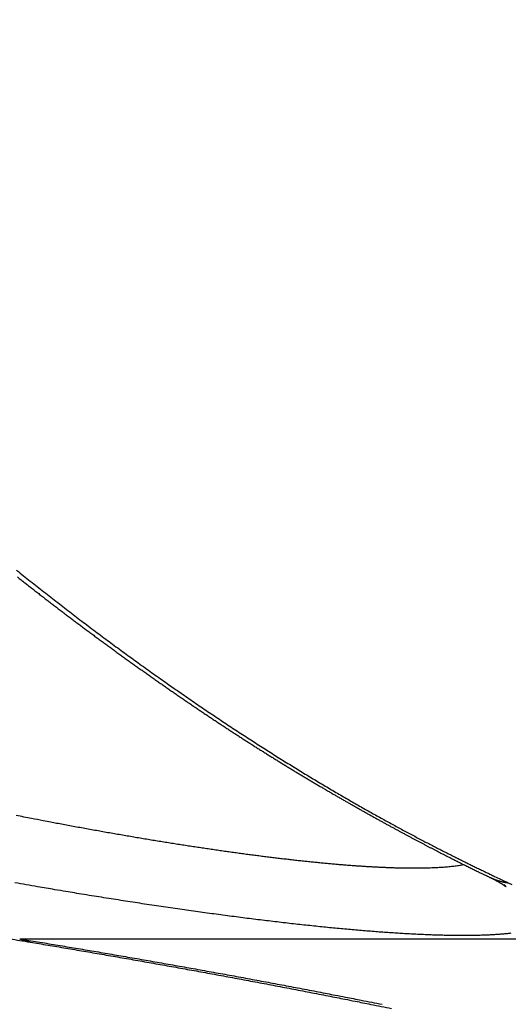
# Model space of a CAD drawing. Units: millimetres. Extents: x -2830 to -21, y 118 to 2057.
# Drawn here: x -1731 to -1717, y 755 to 783 of the extents above; entities that cross this region are included whole.
import ezdxf

# ---------------------------------------------------------------- set-up
doc = ezdxf.new("R2010")
doc.units = ezdxf.units.MM
doc.header["$LTSCALE"] = 10
doc.layers.get('0').update_dxf_attribs({"lineweight": 25})

msp = doc.modelspace()

# ---------------------------------------------------------------- linework, layer by layer
msp.add_line((-1730.97723, 757.04819), (-1666.24909, 757.04819))
for points in [[(-1415.07044, 735.49935, 0.00000047), (-1415.81722, 735.49059, -0.00000008), (-1416.56489, 735.48182, -0.00000047), (-1417.3135, 735.47303, -0.00000093)], [(-1731.06362, 767.37686, 0.0006683), (-1730.87245, 767.22389, 0.00067334), (-1730.68113, 767.07164, 0.0006789), (-1730.48967, 766.92013, 0.00068433), (-1730.29807, 766.76937, 0.00069035), (-1730.10636, 766.6194, 0.00069608), (-1729.91455, 766.4702, 0.00070225), (-1729.72265, 766.32182, 0.00070872), (-1729.53068, 766.17424, 0.00071629), (-1729.33864, 766.02751, 0.00072134), (-1729.14657, 765.88163, 0.00072425), (-1728.95449, 765.73663, 0.00072546), (-1728.76243, 765.5925, 0.00072426), (-1728.57041, 765.4493, 0.00072443), (-1728.37847, 765.30701, 0.00072481), (-1728.18665, 765.16568, 0.00072592), (-1727.99496, 765.0253, 0.0007267), (-1727.80345, 764.88593, 0.00072838), (-1727.61214, 764.74754, 0.00072989), (-1727.42106, 764.61019, 0.00073226), (-1727.23024, 764.47386, 0.00073444), (-1727.03972, 764.33861, 0.0007375), (-1726.84952, 764.20442, 0.0007404), (-1726.65968, 764.07135, 0.00074419), (-1726.47022, 763.93937, 0.00074784), (-1726.28118, 763.80855, 0.00075239), (-1726.09259, 763.67886, 0.00075681), (-1725.90448, 763.55036, 0.00076218), (-1725.71686, 763.42304, 0.00076747), (-1725.5298, 763.29694, 0.00077364), (-1725.34329, 763.17206, 0.00077966), (-1725.1574, 763.04844, 0.00078695), (-1724.97213, 762.92607, 0.00079454), (-1724.78753, 762.80501, 0.00080195), (-1724.6036, 762.68523, 0.00080795), (-1724.42043, 762.56679, 0.00080973), (-1724.23801, 762.44967, 0.0008043), (-1724.05643, 762.33393, 0.00080201), (-1723.8757, 762.21953, 0.00079869), (-1723.69591, 762.10655, 0.00079775), (-1723.51706, 761.99494, 0.00079508), (-1723.33924, 761.88477, 0.00079503), (-1723.16245, 761.77602, 0.00079345), (-1722.98679, 761.66874, 0.00079447), (-1722.81226, 761.5629, 0.0007939), (-1722.63895, 761.45857, 0.0007961), (-1722.46686, 761.3557, 0.00079688), (-1722.29609, 761.25439, 0.00079732), (-1722.12662, 761.15456, 0.00079225), (-1721.95857, 761.0563, 0.00079034), (-1721.79191, 760.95956, 0.00078564), (-1721.62677, 760.86439, 0.00078444), (-1721.46311, 760.77076, 0.0007807), (-1721.30105, 760.67873, 0.00078052), (-1721.14058, 760.58824, 0.00077781), (-1720.9818, 760.49938, 0.00077852), (-1720.82468, 760.41209, 0.00077637), (-1720.66936, 760.32643, 0.00077883), (-1720.5158, 760.24236, 0.00077971), (-1720.36412, 760.15995, 0.00077885), (-1720.21429, 760.07914, 0.00076828), (-1720.06644, 759.99999, 0.00075967), (-1719.92053, 759.92243, 0.00074295), (-1719.7767, 759.84654, 0.00073215), (-1719.63489, 759.77223, 0.00071666), (-1719.49526, 759.69958, 0.00070613), (-1719.35774, 759.62851, 0.00068978), (-1719.2225, 759.55909, 0.0006791), (-1719.08946, 759.49125, 0.00066291), (-1718.95877, 759.42505, 0.00065111), (-1718.83041, 759.36044, 0.00063271), (-1718.70454, 759.29749, 0.00062256), (-1718.58096, 759.23606, 0.00060714), (-1718.45979, 759.17619, 0.00057848), (-1718.34146, 759.11805, 0.00052742), (-1718.22629, 759.06176, 0.00053015), (-1718.11217, 759.00629, 0.00054887), (-1717.99854, 758.95136, 0.00043752), (-1717.89337, 758.90068, 0.00025198), (-1717.79957, 758.85563, 0.00046777), (-1717.68534, 758.8011, 0.00061658), (-1717.51753, 758.72138, 0.00031456), (-1717.30266, 758.61955, 0.00019014)], [(-1731.04386, 767.19115, 0.00035808), (-1730.93985, 767.10896, 0.0003629), (-1730.83581, 767.027, 0.00036728), (-1730.73173, 766.94525, 0.00037215), (-1730.62761, 766.86373, 0.0003766), (-1730.52346, 766.78243, 0.00038155), (-1730.41928, 766.70138, 0.00038611), (-1730.31507, 766.62055, 0.00039122), (-1730.21083, 766.53997, 0.00039577), (-1730.10656, 766.45964, 0.00040068), (-1730.00227, 766.37956, 0.00040571), (-1729.89795, 766.29972, 0.00041188), (-1729.79361, 766.22015, 0.00041395), (-1729.68926, 766.14084, 0.00041215), (-1729.58489, 766.06179, 0.00040922), (-1729.48051, 765.98299, 0.00040409), (-1729.37613, 765.90447, 0.00040006), (-1729.27175, 765.8262, 0.00039578), (-1729.16737, 765.7482, 0.00039206), (-1729.06301, 765.67046, 0.00038762), (-1728.95867, 765.59299, 0.00038388), (-1728.85435, 765.51579, 0.00037954), (-1728.75007, 765.43885, 0.00037587), (-1728.64581, 765.36217, 0.00037157), (-1728.54159, 765.28577, 0.00036792), (-1728.43742, 765.20963, 0.00036362), (-1728.3333, 765.13376, 0.00036008), (-1728.22924, 765.05816, 0.00035604), (-1728.12523, 764.98283, 0.00035224), (-1728.02129, 764.90777, 0.00034734), (-1727.91743, 764.83298, 0.00034577), (-1727.81364, 764.75847, 0.00034675), (-1727.70993, 764.68423, 0.00034909), (-1727.6063, 764.61028, 0.00035298), (-1727.50276, 764.53661, 0.00035642), (-1727.39932, 764.46323, 0.00035981), (-1727.29598, 764.39015, 0.00036318), (-1727.19274, 764.31737, 0.00036688), (-1727.0896, 764.24489, 0.00037044), (-1726.98658, 764.17272, 0.00037425), (-1726.88367, 764.10086, 0.00037795), (-1726.78088, 764.02932, 0.00038193), (-1726.67822, 763.95811, 0.00038579), (-1726.57569, 763.88721, 0.00038993), (-1726.47329, 763.81665, 0.00039395), (-1726.37102, 763.74642, 0.00039826), (-1726.2689, 763.67654, 0.00040247), (-1726.16693, 763.60699, 0.00040695), (-1726.06511, 763.5378, 0.00041134), (-1725.96344, 763.46895, 0.00041601), (-1725.86193, 763.40046, 0.00042059), (-1725.76058, 763.33233, 0.00042547), (-1725.65941, 763.26458, 0.00043024), (-1725.5584, 763.19718, 0.0004353), (-1725.45758, 763.13017, 0.00044031), (-1725.35693, 763.06353, 0.00044567), (-1725.25647, 762.99728, 0.00045079), (-1725.1562, 762.93141, 0.00045605), (-1725.05613, 762.86594, 0.00046183), (-1724.95625, 762.80086, 0.0004686), (-1724.85658, 762.73618, 0.00047165), (-1724.75712, 762.67191, 0.00047064), (-1724.65788, 762.60804, 0.00046844), (-1724.55886, 762.54458, 0.00046339), (-1724.46007, 762.48153, 0.00045986), (-1724.36153, 762.41889, 0.00045585), (-1724.26325, 762.35666, 0.00045274), (-1724.16522, 762.29484, 0.00044859), (-1724.06746, 762.23345, 0.0004455), (-1723.96998, 762.17246, 0.00044151), (-1723.87279, 762.1119, 0.00043854), (-1723.77589, 762.05175, 0.00043463), (-1723.6793, 761.99203, 0.00043176), (-1723.58301, 761.93273, 0.00042794), (-1723.48705, 761.87385, 0.00042516), (-1723.39142, 761.8154, 0.00042144), (-1723.29613, 761.75738, 0.00041876), (-1723.20118, 761.69978, 0.00041512), (-1723.10659, 761.64262, 0.00041253), (-1723.01236, 761.58589, 0.00040898), (-1722.9185, 761.52959, 0.00040649), (-1722.82503, 761.47373, 0.00040302), (-1722.73195, 761.41831, 0.00040062), (-1722.63926, 761.36331, 0.00039724), (-1722.54698, 761.30877, 0.00039492), (-1722.45511, 761.25466, 0.00039163), (-1722.36368, 761.201, 0.0003894), (-1722.27266, 761.14778, 0.00038619), (-1722.1821, 761.09501, 0.00038405), (-1722.09198, 761.04268, 0.00038092), (-1722.00233, 760.99081, 0.00037887), (-1721.91313, 760.93938, 0.00037582), (-1721.82442, 760.88841, 0.00037386), (-1721.73619, 760.83789, 0.00037089), (-1721.64846, 760.78783, 0.00036901), (-1721.56122, 760.73822, 0.00036612), (-1721.47449, 760.68908, 0.00036434), (-1721.38828, 760.64038, 0.00036153), (-1721.30261, 760.59216, 0.00035983), (-1721.21746, 760.5444, 0.0003571), (-1721.13286, 760.4971, 0.00035549), (-1721.04881, 760.45026, 0.00035284), (-1720.96533, 760.4039, 0.00035133), (-1720.88241, 760.358, 0.00034876), (-1720.80008, 760.31258, 0.00034734), (-1720.71833, 760.26763, 0.00034485), (-1720.63718, 760.22315, 0.00034353), (-1720.55663, 760.17915, 0.00034112), (-1720.4767, 760.13563, 0.0003399), (-1720.39738, 760.09257, 0.00033758), (-1720.31871, 760.05001, 0.00033645), (-1720.24066, 760.00792, 0.00033422), (-1720.16327, 759.96632, 0.0003332), (-1720.08652, 759.9252, 0.00033106), (-1720.01046, 759.88458, 0.00033015), (-1719.93505, 759.84443, 0.0003281), (-1719.86034, 759.80478, 0.0003273), (-1719.7863, 759.76561, 0.00032536), (-1719.71298, 759.72694, 0.00032468), (-1719.64035, 759.68876, 0.00032284), (-1719.56846, 759.65109, 0.00032229), (-1719.49727, 759.6139, 0.00032056), (-1719.42683, 759.57722, 0.00032014), (-1719.35712, 759.54103, 0.00031853), (-1719.28818, 759.50535, 0.00031826), (-1719.21998, 759.47017, 0.00031678), (-1719.15256, 759.4355, 0.00031667), (-1719.08591, 759.40132, 0.00031531), (-1719.02005, 759.36767, 0.00031539), (-1718.95497, 759.33451, 0.00031422), (-1718.89072, 759.30188, 0.00031443), (-1718.82725, 759.26975, 0.00031327), (-1718.76463, 759.23814, 0.0003139), (-1718.70281, 759.20704, 0.00031349), (-1718.64184, 759.17646, 0.00031358), (-1718.58172, 759.1464, 0.00031139), (-1718.52248, 759.11687, 0.00031449), (-1718.46404, 759.08784, 0.00031941), (-1718.40641, 759.0593, 0.00031315), (-1718.34984, 759.03137, 0.00029511), (-1718.29447, 759.00411, 0.00032237), (-1718.2392, 758.97701, 0.00037823), (-1718.18374, 758.94991, 0.00029832), (-1718.13219, 758.92477, 0.00012146), (-1718.08602, 758.9023, 0.00040612), (-1718.02886, 758.87466, 0.00070538), (-1717.94358, 758.83365, 0.00036591), (-1717.83356, 758.78088, 0.00020265)], [(-1718.53835, 759.12477), (-1718.59785, 759.11413, -0.00411418), (-1718.65959, 759.10407, -0.00384283), (-1718.72367, 759.09464, -0.00358376), (-1718.78998, 759.0858, -0.00335738), (-1718.8586, 759.07758, -0.00314444), (-1718.92942, 759.06996, -0.00295834), (-1719.00252, 759.06296, -0.00278236), (-1719.0778, 759.05656, -0.00262844), (-1719.15534, 759.05079, -0.00248197), (-1719.23503, 759.04562, -0.00235324), (-1719.31696, 759.04108, -0.00223015), (-1719.40101, 759.03715, -0.00212169), (-1719.48727, 759.03384, -0.00201737), (-1719.57563, 759.03114, -0.0019251), (-1719.66617, 759.02907, -0.00183623), (-1719.7588, 759.02761, -0.00175778), (-1719.85358, 759.02678, -0.00168062), (-1719.95041, 759.02656, -0.00161109), (-1720.04937, 759.02698, -0.00154189), (-1720.15035, 759.02801, -0.00147817), (-1720.25342, 759.02967, -0.00141705), (-1720.35848, 759.03194, -0.00136242), (-1720.46558, 759.03484, -0.00130946), (-1720.57464, 759.03835, -0.00126175), (-1720.68572, 759.04248, -0.00121542), (-1720.79871, 759.04722, -0.0011737), (-1720.91368, 759.05259, -0.00113302), (-1721.03052, 759.05856, -0.00109638), (-1721.14932, 759.06515, -0.00106045), (-1721.26995, 759.07234, -0.001028), (-1721.39249, 759.08016, -0.00099634), (-1721.51684, 759.08858, -0.00096801), (-1721.64306, 759.09762, -0.00093916), (-1721.77105, 759.10726, -0.00091211), (-1721.90087, 759.11751, -0.00088454), (-1722.03241, 759.12836, -0.00085812), (-1722.16574, 759.13982, -0.00083278), (-1722.30075, 759.15186, -0.00080967), (-1722.43748, 759.16451, -0.00078718), (-1722.57585, 759.17774, -0.00076644), (-1722.71591, 759.19157, -0.00074628), (-1722.85755, 759.20596, -0.00072774), (-1723.00083, 759.22096, -0.00070966), (-1723.14565, 759.23652, -0.00069302), (-1723.29206, 759.25266, -0.00067677), (-1723.43997, 759.26936, -0.00066182), (-1723.58941, 759.28665, -0.00064718), (-1723.7403, 759.30449, -0.00063373), (-1723.89269, 759.3229, -0.00062053), (-1724.04647, 759.34186, -0.0006084), (-1724.2017, 759.36139, -0.00059649), (-1724.35829, 759.38145, -0.00058561), (-1724.51627, 759.40208, -0.00057388), (-1724.67556, 759.42325, -0.00056189), (-1724.83619, 759.44496, -0.00055029), (-1724.99808, 759.4672, -0.00053932), (-1725.16125, 759.48997, -0.00052876), (-1725.32562, 759.51326, -0.00051884), (-1725.49123, 759.53709, -0.00050927), (-1725.65799, 759.56141, -0.00050026), (-1725.82592, 759.58626, -0.00049158), (-1725.99496, 759.6116, -0.00048341), (-1726.16511, 759.63745, -0.00047553), (-1726.33632, 759.66379, -0.00046812), (-1726.50859, 759.69063, -0.00046098), (-1726.68185, 759.71794, -0.00045429), (-1726.85613, 759.74574, -0.0004478), (-1727.03136, 759.77401, -0.00044168), (-1727.20754, 759.80276, -0.00043589), (-1727.38461, 759.83196, -0.00043061), (-1727.56259, 759.86164, -0.000425), (-1727.7414, 759.89176, -0.00041922), (-1727.92106, 759.92233, -0.00041381), (-1728.10151, 759.95335, -0.00040862), (-1728.28277, 759.98481, -0.00040217), (-1728.46471, 760.01669, -0.00039464), (-1728.64731, 760.04898, -0.00039306), (-1728.83078, 760.08172, -0.00039596), (-1729.01521, 760.11494, -0.00038049), (-1729.19949, 760.1484, -0.00035188), (-1729.38325, 760.18206, -0.00038374), (-1729.57061, 760.21669, -0.00045136), (-1729.76298, 760.25259, -0.00034006), (-1729.94392, 760.28652, -0.00011827), (-1730.10778, 760.31739, -0.00047237), (-1730.3192, 760.35785, -0.00079996), (-1730.64601, 760.42121, -0.00038762), (-1731.07473, 760.50482, -0.00020483)], [(-1717.2331, 757.20564, -0.00411713), (-1717.3332, 757.19451, -0.00376964), (-1717.43757, 757.18441, -0.00347444), (-1717.54636, 757.17538, -0.0032047), (-1717.65935, 757.16738, -0.00297603), (-1717.77669, 757.16046, -0.00276436), (-1717.89817, 757.15458, -0.00258325), (-1718.02395, 757.14979, -0.00241407), (-1718.1538, 757.14603, -0.00226841), (-1718.28787, 757.14337, -0.00213182), (-1718.42596, 757.14175, -0.00201429), (-1718.56821, 757.14122, -0.00189971), (-1718.71441, 757.14175, -0.00179702), (-1718.86468, 757.14336, -0.00169893), (-1719.01881, 757.14602, -0.00161179), (-1719.17691, 757.14977, -0.00152964), (-1719.33879, 757.15456, -0.00145754), (-1719.50456, 757.16044, -0.00138885), (-1719.674, 757.16735, -0.0013282), (-1719.84724, 757.17535, -0.00127006), (-1720.02407, 757.18437, -0.00121855), (-1720.20459, 757.19447, -0.00116933), (-1720.38862, 757.20561, -0.00112614), (-1720.57625, 757.21781, -0.0010822), (-1720.76729, 757.23104, -0.00104086), (-1720.96182, 757.24533, -0.00100044), (-1721.15965, 757.26063, -0.00096304), (-1721.36084, 757.27697, -0.00092765), (-1721.5652, 757.29431, -0.00089585), (-1721.77281, 757.31269, -0.00086539), (-1721.98348, 757.33204, -0.00083777), (-1722.19728, 757.35241, -0.00081131), (-1722.41401, 757.37375, -0.00078739), (-1722.63375, 757.3961, -0.00076431), (-1722.85631, 757.41939, -0.00074339), (-1723.08175, 757.44368, -0.00072337), (-1723.30989, 757.4689, -0.00070551), (-1723.5408, 757.4951, -0.00068734), (-1723.77429, 757.52223, -0.00066996), (-1724.01041, 757.55031, -0.00065225), (-1724.24899, 757.57929, -0.00063482), (-1724.49006, 757.60921, -0.00061851), (-1724.73346, 757.64001, -0.00060356), (-1724.9792, 757.67172, -0.00058931), (-1725.22714, 757.70429, -0.00057604), (-1725.4773, 757.73775, -0.00056351), (-1725.72951, 757.77204, -0.00055196), (-1725.98381, 757.8072, -0.00054079), (-1726.24003, 757.84318, -0.00053029), (-1726.49818, 757.88, -0.00052097), (-1726.75814, 757.91761, -0.00051297), (-1727.01994, 757.95605, -0.0005031), (-1727.28332, 757.99525, -0.00049204), (-1727.54826, 758.03522, -0.00048766), (-1727.81501, 758.07599, -0.00048815), (-1728.08369, 758.1176, -0.00046658), (-1728.35263, 758.15973, -0.0004296), (-1728.62127, 758.20231, -0.00046607), (-1728.89562, 758.24636, -0.00054517), (-1729.17776, 758.29226, -0.00040936), (-1729.44339, 758.33577, -0.00014286), (-1729.68415, 758.37545, -0.00056535), (-1729.99539, 758.42784, -0.00095207), (-1730.47722, 758.51037, -0.00045983), (-1731.10972, 758.61955, -0.0002427)], [(-1717.83356, 758.78088), (-1717.81624, 758.77247, 0.00278212), (-1717.79887, 758.76426, 0.00280364), (-1717.78145, 758.75628, 0.00280762), (-1717.76398, 758.7485, 0.00279246), (-1717.74646, 758.74094, 0.00278482), (-1717.7289, 758.73359, 0.00277798), (-1717.7113, 758.72646, 0.00277261), (-1717.69366, 758.71954, 0.00276301), (-1717.67599, 758.71283, 0.00275678), (-1717.65829, 758.70633, 0.0027477), (-1717.64056, 758.70005, 0.00274062), (-1717.62281, 758.69397, 0.0027293), (-1717.60504, 758.68811, 0.00272411), (-1717.58725, 758.68245, 0.00271817), (-1717.56945, 758.67701, 0.00270461), (-1717.55163, 758.67176, 0.00267839), (-1717.53382, 758.66673, 0.00269244), (-1717.51598, 758.6619, 0.0027325), (-1717.49812, 758.65727, 0.00265127), (-1717.48032, 758.65286, 0.00247307), (-1717.46264, 758.64866, 0.00270806), (-1717.44467, 758.64462, 0.00319479), (-1717.4263, 758.64072, 0.00244084), (-1717.40906, 758.63718, 0.00088595), (-1717.39348, 758.63408, 0.00338123), (-1717.37351, 758.63053, 0.00577198), (-1717.34282, 758.62563, 0.00284448), (-1717.30266, 758.61955, 0.0015202)], [(-1717.83356, 758.78088), (-1717.8056, 758.76765, -0.00220298), (-1717.77834, 758.75445, -0.00237854), (-1717.7518, 758.74127, -0.00240489), (-1717.72597, 758.72815, -0.00224757), (-1717.7009, 758.71512, -0.00216302), (-1717.67657, 758.70222, -0.00209411), (-1717.65304, 758.68949, -0.00204145), (-1717.63029, 758.67695, -0.00195086), (-1717.60836, 758.66464, -0.00189148), (-1717.58726, 758.65258, -0.0018057), (-1717.56701, 758.64082, -0.00174765), (-1717.54762, 758.62938, -0.00165685), (-1717.52912, 758.6183, -0.00159483), (-1717.51151, 758.6076, -0.00149712), (-1717.49483, 758.59734, -0.00142737), (-1717.47907, 758.58752, -0.00131576), (-1717.46428, 758.5782, -0.0012301), (-1717.45044, 758.56938, -0.00109306), (-1717.4376, 758.56114, -0.00097555), (-1717.42575, 758.55346, -0.00078847), (-1717.41495, 758.54642, -0.00060458), (-1717.40515, 758.54001, -0.00031374), (-1717.39644, 758.5343, 0.00003113), (-1717.38878, 758.52929, 0.00059813), (-1717.38223, 758.52505, 0.00139394), (-1717.37676, 758.52157, 0.00278345), (-1717.37244, 758.51892, 0.00561599), (-1717.36924, 758.5171, 0.01290245), (-1717.36725, 758.5162, 0.03864497), (-1717.36637, 758.51615, 0.24400365), (-1717.36663, 758.517, 0.27776591), (-1717.36827, 758.51897, 0.03738438), (-1717.37142, 758.52222, 0.00927221), (-1717.37508, 758.52583, 0.002969), (-1717.37899, 758.52959, 0.00481003), (-1717.38695, 758.537, 0.00245037), (-1717.40304, 758.55181, 0.00063253), (-1717.42641, 758.57326, 0.00032075)], [(-1717.30266, 758.61955), (-1717.20531, 758.57071, -0.00310646)], [(-1731.2543, 757.05233, -0.00008554), (-1730.6853, 756.95841, -0.00004499)], [(-1730.6853, 756.95841), (-1730.69528, 756.9601, -0.00225061), (-1730.70524, 756.96189, -0.00225096), (-1730.71519, 756.96376, -0.0022504), (-1730.72512, 756.96572, -0.00224899), (-1730.73503, 756.96778, -0.00224745), (-1730.74493, 756.96992, -0.00224566), (-1730.75481, 756.97216, -0.00224347), (-1730.76468, 756.97448, -0.00224086), (-1730.77453, 756.9769, -0.00223814), (-1730.78436, 756.9794, -0.00223531), (-1730.79417, 756.982, -0.00223137), (-1730.80397, 756.98468, -0.00222644), (-1730.81375, 756.98746, -0.00222388), (-1730.82351, 756.99032, -0.0022234), (-1730.83326, 756.99327, -0.00221312), (-1730.84299, 756.99631, -0.00219469), (-1730.85269, 756.99944, -0.00220828), (-1730.86239, 757.00267, -0.00224707), (-1730.87208, 757.00599, -0.00217742), (-1730.88172, 757.00937, -0.00202805), (-1730.89128, 757.01283, -0.00223131), (-1730.90098, 757.01644, -0.00264956), (-1730.91088, 757.02024, -0.00200496), (-1730.92016, 757.02386, -0.00068954), (-1730.92854, 757.02717, -0.00281439), (-1730.93927, 757.03163, -0.00480867), (-1730.95573, 757.03876, -0.00233779), (-1730.97726, 757.04824, -0.00123582)], [(-1730.97726, 757.04824), (-1730.72628, 757.00727, -0.00020782), (-1730.47515, 756.96607, -0.00020709), (-1730.22388, 756.92462, -0.00020721), (-1729.97246, 756.88294, -0.00020831), (-1729.7209, 756.84101, -0.00020903), (-1729.4692, 756.79884, -0.00020967), (-1729.21736, 756.75643, -0.00021025), (-1728.96538, 756.71378, -0.00021101), (-1728.71326, 756.67089, -0.00021162), (-1728.461, 756.62775, -0.00021235), (-1728.20861, 756.58436, -0.00021296), (-1727.95608, 756.54073, -0.0002137), (-1727.70343, 756.49685, -0.00021431), (-1727.45064, 756.45273, -0.00021506), (-1727.19772, 756.40835, -0.00021567), (-1726.94467, 756.36373, -0.00021642), (-1726.69149, 756.31885, -0.00021703), (-1726.43819, 756.27373, -0.00021777), (-1726.18477, 756.22835, -0.0002184), (-1725.93122, 756.18273, -0.00021919), (-1725.67754, 756.13684, -0.00021976), (-1725.42375, 756.09071, -0.0002204), (-1725.16985, 756.04432, -0.00022119), (-1724.91581, 755.99768, -0.00022235), (-1724.66163, 755.95077, -0.00022241), (-1724.40741, 755.90362, -0.00022176), (-1724.15316, 755.85623, -0.00022437), (-1723.89854, 755.80853, -0.00022981), (-1723.64343, 755.76049, -0.00022376), (-1723.38924, 755.7124, -0.00020933), (-1723.13646, 755.66435, -0.00023215), (-1722.87949, 755.61523, -0.00027838), (-1722.6164, 755.56465, -0.00021108), (-1722.36933, 755.51701, -0.0000708), (-1722.14591, 755.47381, -0.00030045), (-1721.85875, 755.41773, -0.00052006), (-1721.41616, 755.33058, -0.00025406), (-1720.83639, 755.21599, -0.00013429)], [(-1730.6853, 756.95841), (-1730.43511, 756.91685, -0.0002109), (-1730.18477, 756.87505, -0.00021013), (-1729.93428, 756.83301, -0.00021026), (-1729.68364, 756.79073, -0.00021143), (-1729.43284, 756.7482, -0.00021221), (-1729.1819, 756.70543, -0.00021289), (-1728.93082, 756.6624, -0.0002135), (-1728.67958, 756.61914, -0.00021431), (-1728.42821, 756.57562, -0.00021496), (-1728.17669, 756.53185, -0.00021574), (-1727.92502, 756.48784, -0.00021639), (-1727.67322, 756.44357, -0.00021717), (-1727.42128, 756.39905, -0.00021782), (-1727.1692, 756.35428, -0.00021861), (-1726.91698, 756.30925, -0.00021926), (-1726.66463, 756.26398, -0.00022005), (-1726.41214, 756.21844, -0.0002207), (-1726.15953, 756.17266, -0.00022149), (-1725.90677, 756.12661, -0.00022215), (-1725.65389, 756.0803, -0.00022298), (-1725.40088, 756.03374, -0.00022359), (-1725.14774, 755.98692, -0.00022427), (-1724.89448, 755.93984, -0.00022509), (-1724.64108, 755.8925, -0.00022631), (-1724.38753, 755.84488, -0.00022638), (-1724.13392, 755.79702, -0.00022575), (-1723.88029, 755.74891, -0.00022843), (-1723.62628, 755.70049, -0.000234), (-1723.37176, 755.65173, -0.00022785), (-1723.11815, 755.60291, -0.00021317), (-1722.86595, 755.55412, -0.00023644), (-1722.60956, 755.50425, -0.00028359), (-1722.34704, 755.45289, -0.00021502), (-1722.10051, 755.40452, -0.00007205), (-1721.87757, 755.36065, -0.00030614), (-1721.59101, 755.30371, -0.00053), (-1721.14932, 755.2152, -0.00025888), (-1720.57071, 755.09881, -0.00013682)]]:
    msp.add_lwpolyline(points, format="xyb")

doc.saveas('drawing.dxf')
